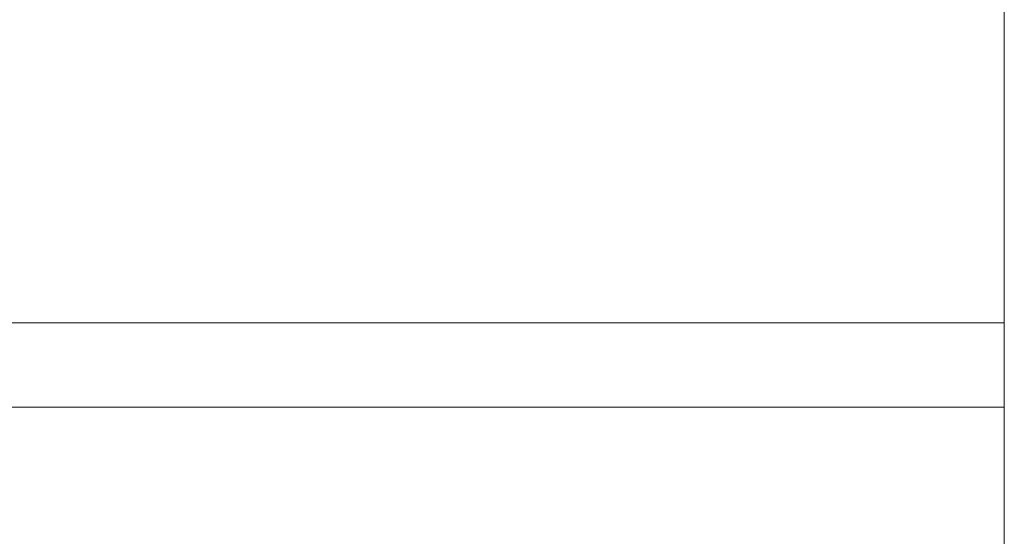
# Model space of a CAD drawing. Extents: x -90 to 63, y -95 to 0.
# Drawn here: x -22 to -20, y -64 to -63 of the extents above; entities that cross this region are included whole.
import ezdxf

# ---------------------------------------------------------------- set-up
doc = ezdxf.new("R2010")
doc.units = 0
doc.header["$LTSCALE"] = 500
doc.header["$MEASUREMENT"] = 0
doc.layers.add('CHROM', color=7, linetype='Continuous')

msp = doc.modelspace()

# ---------------------------------------------------------------- linework, layer by layer
at = {"layer": 'CHROM', "lineweight": 0}
for points, invisible_edges in [([(-20, -62.9807, -3.397), (-20, -63.201, -3.5913), (-59.5, -62.9807, -3.397), (-20, -62.9807, -3.397)], 15), ([(-59.5, -63.201, -3.5913), (-59.5, -62.9807, -3.397), (-20, -63.201, -3.5913), (-59.5, -63.201, -3.5913)], 14), ([(-59.5, -63.201, -10.4088), (-20, -63.201, -10.4088), (-59.5, -62.9807, -10.603), (-59.5, -63.201, -10.4088)], 15), ([(-20, -62.9807, -10.603), (-59.5, -62.9807, -10.603), (-20, -63.201, -10.4088), (-20, -62.9807, -10.603)], 15), ([(-20, -62.9807, -3.397), (-20, -63.0755, -2.767), (-20, -63.201, -3.5913), (-20, -62.9807, -3.397)], 11), ([(-20, -62.9807, -10.603), (-20, -63.201, -10.4088), (-20, -63.0755, -11.233), (-20, -62.9807, -10.603)], 14), ([(-59.5, -63.3352, -2.9684), (-20, -63.3352, -2.9684), (-59.5, -63.0755, -2.767), (-59.5, -63.3352, -2.9684)], 15), ([(-20, -63.0755, -2.767), (-59.5, -63.0755, -2.767), (-20, -63.3352, -2.9684), (-20, -63.0755, -2.767)], 15), ([(-20, -63.3352, -11.0316), (-59.5, -63.3352, -11.0316), (-20, -63.0755, -11.233), (-20, -63.3352, -11.0316)], 11), ([(-59.5, -63.0755, -11.233), (-20, -63.0755, -11.233), (-59.5, -63.3352, -11.0316), (-59.5, -63.0755, -11.233)], 15), ([(-20, -63.0755, -2.767), (-20, -63.3352, -2.9684), (-20, -63.201, -3.5913), (-20, -63.0755, -2.767)], 14), ([(-20, -63.0755, -11.233), (-20, -63.201, -10.4088), (-20, -63.3352, -11.0316), (-20, -63.0755, -11.233)], 15), ([(-20, -63.4088, -3.799), (-59.5, -63.4088, -3.799), (-20, -63.201, -3.5913), (-20, -63.4088, -3.799)], 11), ([(-59.5, -63.201, -3.5913), (-20, -63.201, -3.5913), (-59.5, -63.4088, -3.799), (-59.5, -63.201, -3.5913)], 11), ([(-20, -63.4088, -10.201), (-20, -63.201, -10.4088), (-59.5, -63.4088, -10.201), (-20, -63.4088, -10.201)], 15), ([(-59.5, -63.201, -10.4088), (-59.5, -63.4088, -10.201), (-20, -63.201, -10.4088), (-59.5, -63.201, -10.4088)], 15), ([(-20, -63.201, -3.5913), (-20, -63.3352, -2.9684), (-20, -63.4088, -3.799), (-20, -63.201, -3.5913)], 15), ([(-20, -63.201, -10.4088), (-20, -63.4088, -10.201), (-20, -63.3352, -11.0316), (-20, -63.201, -10.4088)], 14), ([(-20, -63.5818, -10.8142), (-59.5, -63.5818, -10.8142), (-20, -63.3352, -11.0316), (-20, -63.5818, -10.8142)], 11), ([(-59.5, -63.3352, -11.0316), (-20, -63.3352, -11.0316), (-59.5, -63.5818, -10.8142), (-59.5, -63.3352, -11.0316)], 15), ([(-20, -63.3352, -2.9684), (-59.5, -63.3352, -2.9684), (-20, -63.5818, -3.1858), (-20, -63.3352, -2.9684)], 15), ([(-59.5, -63.5818, -3.1858), (-20, -63.5818, -3.1858), (-59.5, -63.3352, -2.9684), (-59.5, -63.5818, -3.1858)], 15), ([(-20, -63.3352, -2.9684), (-20, -63.5818, -3.1858), (-20, -63.4088, -3.799), (-20, -63.3352, -2.9684)], 14), ([(-20, -63.3352, -11.0316), (-20, -63.4088, -10.201), (-20, -63.5818, -10.8142), (-20, -63.3352, -11.0316)], 15), ([(-59.5, -64.7324, -6.5432), (-59.5, -63.4088, -3.799), (-20, -64.7324, -6.5432), (-59.5, -64.7324, -6.5432)], 15), ([(-20, -63.4088, -3.799), (-20, -64.7324, -6.5432), (-59.5, -63.4088, -3.799), (-20, -63.4088, -3.799)], 15), ([(-20, -63.603, -9.9807), (-20, -63.4088, -10.201), (-59.5, -63.603, -9.9807), (-20, -63.603, -9.9807)], 15), ([(-59.5, -63.4088, -10.201), (-59.5, -63.603, -9.9807), (-20, -63.4088, -10.201), (-59.5, -63.4088, -10.201)], 15), ([(-20, -63.8142, -3.4182), (-20, -64.0316, -3.6648), (-20, -63.4088, -3.799), (-20, -63.8142, -3.4182)], 15), ([(-20, -63.4088, -3.799), (-20, -64.0316, -3.6648), (-20, -64.7324, -6.5432), (-20, -63.4088, -3.799)], 11), ([(-20, -63.5818, -3.1858), (-20, -63.8142, -3.4182), (-20, -63.4088, -3.799), (-20, -63.5818, -3.1858)], 15), ([(-20, -63.4088, -10.201), (-20, -63.603, -9.9807), (-20, -63.5818, -10.8142), (-20, -63.4088, -10.201)], 14), ([(-59.5, -63.8142, -3.4182), (-20, -63.8142, -3.4182), (-59.5, -63.5818, -3.1858), (-59.5, -63.8142, -3.4182)], 15), ([(-20, -63.5818, -3.1858), (-59.5, -63.5818, -3.1858), (-20, -63.8142, -3.4182), (-20, -63.5818, -3.1858)], 11), ([(-20, -63.8142, -10.5818), (-59.5, -63.8142, -10.5818), (-20, -63.5818, -10.8142), (-20, -63.8142, -10.5818)], 11), ([(-59.5, -63.5818, -10.8142), (-20, -63.5818, -10.8142), (-59.5, -63.8142, -10.5818), (-59.5, -63.5818, -10.8142)], 15), ([(-20, -63.603, -9.9807), (-20, -63.7831, -9.7487), (-20, -63.5818, -10.8142), (-20, -63.603, -9.9807)], 14), ([(-20, -63.5818, -10.8142), (-20, -63.7831, -9.7487), (-20, -63.8142, -10.5818), (-20, -63.5818, -10.8142)], 15), ([(-20, -63.7831, -9.7487), (-20, -63.603, -9.9807), (-59.5, -63.7831, -9.7487), (-20, -63.7831, -9.7487)], 15), ([(-59.5, -63.603, -9.9807), (-59.5, -63.7831, -9.7487), (-20, -63.603, -9.9807), (-59.5, -63.603, -9.9807)], 15), ([(-20, -63.8331, -9.6959), (-20, -63.7831, -9.7487), (-59.5, -63.8331, -9.6959), (-20, -63.8331, -9.6959)], 15), ([(-59.5, -63.7831, -9.7487), (-59.5, -63.8331, -9.6959), (-20, -63.7831, -9.7487), (-59.5, -63.7831, -9.7487)], 15), ([(-20, -63.7831, -9.7487), (-20, -63.8331, -9.6959), (-20, -63.8142, -10.5818), (-20, -63.7831, -9.7487)], 14), ([(-59.5, -64.0316, -3.6648), (-20, -64.0316, -3.6648), (-59.5, -63.8142, -3.4182), (-59.5, -64.0316, -3.6648)], 15), ([(-20, -63.8142, -3.4182), (-59.5, -63.8142, -3.4182), (-20, -64.0316, -3.6648), (-20, -63.8142, -3.4182)], 11), ([(-20, -64.0316, -10.3352), (-59.5, -64.0316, -10.3352), (-20, -63.8142, -10.5818), (-20, -64.0316, -10.3352)], 11), ([(-59.5, -63.8142, -10.5818), (-20, -63.8142, -10.5818), (-59.5, -64.0316, -10.3352), (-59.5, -63.8142, -10.5818)], 15), ([(-59.5, -63.895, -9.658), (-20, -63.895, -9.658), (-59.5, -63.8331, -9.6959), (-59.5, -63.895, -9.658)], 15), ([(-20, -63.8331, -9.6959), (-59.5, -63.8331, -9.6959), (-20, -63.895, -9.658), (-20, -63.8331, -9.6959)], 15), ([(-20, -63.8331, -9.6959), (-20, -63.895, -9.658), (-20, -63.8142, -10.5818), (-20, -63.8331, -9.6959)], 14), ([(-20, -63.895, -9.658), (-20, -63.9645, -9.6373), (-20, -63.8142, -10.5818), (-20, -63.895, -9.658)], 14), ([(-20, -63.8142, -10.5818), (-20, -63.9645, -9.6373), (-20, -64.0316, -10.3352), (-20, -63.8142, -10.5818)], 15), ([(-59.5, -63.9645, -9.6373), (-20, -63.9645, -9.6373), (-59.5, -63.895, -9.658), (-59.5, -63.9645, -9.6373)], 15), ([(-20, -63.895, -9.658), (-59.5, -63.895, -9.658), (-20, -63.9645, -9.6373), (-20, -63.895, -9.658)], 14), ([(-59.5, -64.0371, -9.6355), (-20, -64.0371, -9.6355), (-59.5, -63.9645, -9.6373), (-59.5, -64.0371, -9.6355)], 15), ([(-20, -63.9645, -9.6373), (-59.5, -63.9645, -9.6373), (-20, -64.0371, -9.6355), (-20, -63.9645, -9.6373)], 15), ([(-20, -63.9645, -9.6373), (-20, -64.0371, -9.6355), (-20, -64.0316, -10.3352), (-20, -63.9645, -9.6373)], 14), ([(-20, -64.0316, -3.6648), (-59.5, -65.2802, -6.5432), (-20, -71.18, -20.1449), (-20, -64.0316, -3.6648)], 15), ([(-59.5, -64.0316, -3.6648), (-59.5, -65.2802, -6.5432), (-20, -64.0316, -3.6648), (-59.5, -64.0316, -3.6648)], 15), ([(-20, -64.233, -10.0756), (-59.5, -64.233, -10.0756), (-20, -64.0316, -10.3352), (-20, -64.233, -10.0756)], 11), ([(-59.5, -64.0316, -10.3352), (-20, -64.0316, -10.3352), (-59.5, -64.233, -10.0756), (-59.5, -64.0316, -10.3352)], 15), ([(-20, -64.0316, -3.6648), (-20, -71.18, -20.1449), (-20, -64.7324, -6.5432), (-20, -64.0316, -3.6648)], 12), ([(-20, -64.0371, -9.6355), (-20, -64.1077, -9.6525), (-20, -64.0316, -10.3352), (-20, -64.0371, -9.6355)], 14), ([(-20, -64.1077, -9.6525), (-20, -64.1715, -9.6871), (-20, -64.0316, -10.3352), (-20, -64.1077, -9.6525)], 14), ([(-20, -64.1715, -9.6871), (-20, -64.2242, -9.7371), (-20, -64.0316, -10.3352), (-20, -64.1715, -9.6871)], 14), ([(-20, -64.0316, -10.3352), (-20, -64.2242, -9.7371), (-20, -64.233, -10.0756), (-20, -64.0316, -10.3352)], 15), ([(-59.5, -64.1077, -9.6525), (-20, -64.1077, -9.6525), (-59.5, -64.0371, -9.6355), (-59.5, -64.1077, -9.6525)], 15), ([(-20, -64.0371, -9.6355), (-59.5, -64.0371, -9.6355), (-20, -64.1077, -9.6525), (-20, -64.0371, -9.6355)], 15), ([(-59.5, -64.1715, -9.6871), (-20, -64.1715, -9.6871), (-59.5, -64.1077, -9.6525), (-59.5, -64.1715, -9.6871)], 15), ([(-20, -64.1077, -9.6525), (-59.5, -64.1077, -9.6525), (-20, -64.1715, -9.6871), (-20, -64.1077, -9.6525)], 14), ([(-59.5, -64.2242, -9.7371), (-20, -64.2242, -9.7371), (-59.5, -64.1715, -9.6871), (-59.5, -64.2242, -9.7371)], 15), ([(-20, -64.1715, -9.6871), (-59.5, -64.1715, -9.6871), (-20, -64.2242, -9.7371), (-20, -64.1715, -9.6871)], 15), ([(-20, -64.2242, -9.7371), (-59.5, -64.2242, -9.7371), (-20, -64.2621, -9.799), (-20, -64.2242, -9.7371)], 15), ([(-59.5, -64.2621, -9.799), (-20, -64.2621, -9.799), (-59.5, -64.2242, -9.7371), (-59.5, -64.2621, -9.799)], 15), ([(-20, -64.2242, -9.7371), (-20, -64.2621, -9.799), (-20, -64.233, -10.0756), (-20, -64.2242, -9.7371)], 14), ([(-20, -64.2677, -10.0117), (-59.5, -64.2677, -10.0117), (-20, -64.233, -10.0756), (-20, -64.2677, -10.0117)], 15), ([(-59.5, -64.233, -10.0756), (-20, -64.233, -10.0756), (-59.5, -64.2677, -10.0117), (-59.5, -64.233, -10.0756)], 15), ([(-20, -64.233, -10.0756), (-20, -64.2621, -9.799), (-20, -64.2677, -10.0117), (-20, -64.233, -10.0756)], 11), ([(-20, -64.2621, -9.799), (-59.5, -64.2621, -9.799), (-20, -64.2828, -9.8685), (-20, -64.2621, -9.799)], 15), ([(-59.5, -64.2828, -9.8685), (-20, -64.2828, -9.8685), (-59.5, -64.2621, -9.799), (-59.5, -64.2828, -9.8685)], 15), ([(-59.5, -64.2677, -10.0117), (-20, -64.2677, -10.0117), (-59.5, -64.2847, -9.9412), (-59.5, -64.2677, -10.0117)], 15), ([(-20, -64.2847, -9.9412), (-59.5, -64.2847, -9.9412), (-20, -64.2677, -10.0117), (-20, -64.2847, -9.9412)], 11), ([(-20, -64.2621, -9.799), (-20, -64.2828, -9.8685), (-20, -64.2677, -10.0117), (-20, -64.2621, -9.799)], 14), ([(-20, -64.2847, -9.9412), (-20, -64.2677, -10.0117), (-20, -64.2828, -9.8685), (-20, -64.2847, -9.9412)], 9), ([(-20, -64.2828, -9.8685), (-59.5, -64.2828, -9.8685), (-20, -64.2847, -9.9412), (-20, -64.2828, -9.8685)], 15), ([(-59.5, -64.2847, -9.9412), (-20, -64.2847, -9.9412), (-59.5, -64.2828, -9.8685), (-59.5, -64.2847, -9.9412)], 15)]:
    msp.add_3dface(points, dxfattribs=dict(at, invisible_edges=invisible_edges))

doc.saveas('drawing.dxf')
